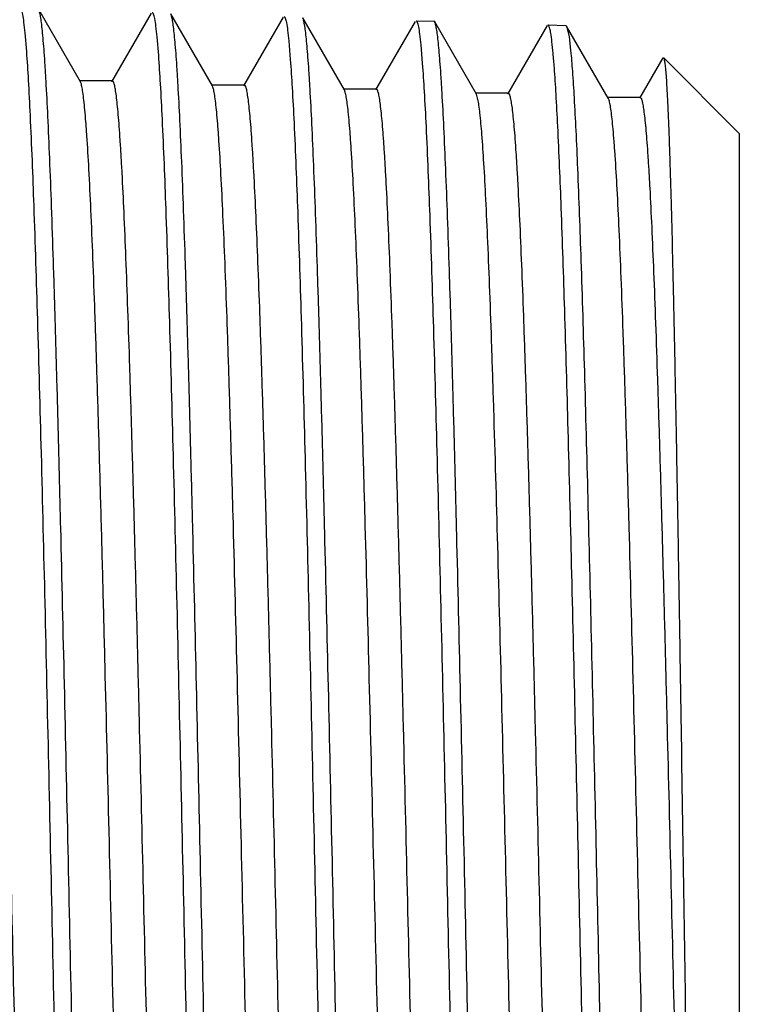
# Model space of a CAD drawing. Units: inches. Extents: x 0 to 11, y 0 to 8.5.
# Drawn here: x 5.2 to 5.4, y 4.3 to 4.5 of the extents above; entities that cross this region are included whole.
import ezdxf

# ---------------------------------------------------------------- set-up
doc = ezdxf.new("R2010")
doc.units = ezdxf.units.IN
doc.header["$LTSCALE"] = 0.605
doc.header["$MEASUREMENT"] = 0
doc.layers.get('0').update_dxf_attribs({"linetype": 'CONTINUOUS'})

msp = doc.modelspace()

# ---------------------------------------------------------------- linework, layer by layer
at = {"color": 7, "linetype": 'Continuous'}
for p, q in [((5.2266432382, 4.4654811035), (5.2181890527, 4.4801134073)), ((5.2410303916, 4.4793888708), (5.2329943681, 4.4654811344)), ((5.2534306919, 4.4646411425), (5.2449754599, 4.4792751085)), ((5.2678179249, 4.4785517973), (5.2597802022, 4.4646411688)), ((5.280217411000001, 4.4638027052), (5.271761394499999, 4.4784379722)), ((5.2946032691, 4.4777136272), (5.2865653144, 4.4638027361)), ((5.2947684212, 4.4778539798), (5.2983922958, 4.4777407337)), ((5.2985517109, 4.4776002657), (5.2983922958, 4.4777407337)), ((5.3070044129, 4.4629708284), (5.2985517112, 4.4776002657)), ((5.3213853826, 4.476875984599999), (5.3133506984, 4.4629708601)), ((5.3215513325, 4.4770170138), (5.325167603500001, 4.4769040053)), ((5.3218720521, 4.4764589932), (5.3215513325, 4.4770170138)), ((5.325167603500001, 4.4769040053), (5.3253278566, 4.4767627967)), ((5.3253278551, 4.4767619338), (5.325820888, 4.4746215199)), ((5.3337915773, 4.4621144021), (5.3253278576, 4.4767627966)), ((5.215364678999999, 4.4754152768), (5.215683579599999, 4.4716068669)), ((5.2421511701, 4.4745994688), (5.2424702689, 4.4708074414)), ((5.325820888, 4.4746215199), (5.3261475599, 4.4718022393)), ((5.268936368399999, 4.473783436600001), (5.269254674, 4.4700077809)), ((5.295724752, 4.472967192), (5.2960436505, 4.469207652)), ((5.3448844979, 4.4703318104), (5.3401361665, 4.4621144336)), ((5.3449952657, 4.4703722497), (5.3603760957, 4.4549914198)), ((5.2331675425, 4.4656309964), (5.2264700425, 4.4656309964)), ((5.2267378668, 4.465271405899999), (5.2266432369, 4.4654796175)), ((5.2599541881, 4.464791733), (5.2532566881, 4.464791733)), ((5.2535429675, 4.4643842092), (5.25343069, 4.4646409043)), ((5.2867401021, 4.4639539923), (5.2800426021, 4.4639539923)), ((5.2803983751, 4.46332641), (5.2802174134, 4.46380227)), ((5.3135262947, 4.463122815), (5.3068287947, 4.463122815)), ((5.3073277925, 4.461895791), (5.307004415, 4.4629695261)), ((5.340312611, 4.4622671215), (5.333615111, 4.4622671215)), ((5.333947809200001, 4.4617232449), (5.3337915769, 4.4621128346)), ((5.3603760957, 4.4549914198), (5.3603760957, 4.1129248029))]:
    msp.add_line(p, q, dxfattribs=at)
for points, knots in [([(5.214408371499999, 4.4803652313), (5.214456451, 4.4803637288), (5.2145293481, 4.4802927279), (5.2145941643, 4.4801771494), (5.214682747099999, 4.4799687822), (5.2147837204, 4.4796118757), (5.2149594994, 4.4787868277), (5.2151611363, 4.4773710468), (5.2152946592, 4.476134353), (5.215364678999999, 4.4754152768)], [0, 0, 0, 0, 0.0282695124, 0.05084529980000001, 0.08015028219999999, 0.1600205622, 0.2690176998, 0.5754089165, 1, 1, 1, 1]), ([(5.2301299582, 4.0967491479), (5.2299879202, 4.0986714864), (5.2297172061, 4.1029829296), (5.2291853417, 4.1133918522), (5.2285537546, 4.1295740877), (5.2278297158, 4.1524240513), (5.2271014551, 4.1793147742), (5.2263693119, 4.2094203639), (5.2256356609, 4.2418171104), (5.2249011588, 4.2755108661), (5.2241665834, 4.3094679032), (5.2234324815, 4.342646927300001), (5.2228093464, 4.3693453529), (5.2223036526, 4.3895551409), (5.2219328362, 4.4035741999), (5.2215622336, 4.416676197799999), (5.2211920747, 4.428760372799999), (5.2208225026, 4.4397340752), (5.2204536605, 4.4495135471), (5.2200861504, 4.458023266000001), (5.2197674273, 4.4642902458), (5.2195067817, 4.4686204042), (5.2193219124, 4.4713417978), (5.2191376581, 4.4737042218), (5.2189539849, 4.4757025556), (5.2187721079, 4.4773336058), (5.2185913715, 4.4785940046), (5.2184337276, 4.4794127538), (5.218296694599999, 4.4798770546), (5.2182270986, 4.4800464317), (5.2181890534, 4.4801126023)], [0, 0, 0, 0, 0.0150736723, 0.0337801215, 0.0815032689, 0.1417115524, 0.2125564248, 0.2918652057, 0.377206883, 0.4659639474, 0.5554130790999999, 0.6428131396, 0.7254875034999999, 0.7642515868, 0.8009031704999999, 0.8351548843000001, 0.8667501595, 0.8954456670000001, 0.9210177601999999, 0.9432797299, 0.9620533719, 0.9700879962000001, 0.9772025858, 0.9833835354000001, 0.9886176235999999, 0.9928954119, 0.9962144729000001, 0.9985766502, 0.999403114, 1, 1, 1, 1]), ([(5.2411943044, 4.4795281709), (5.2412423401, 4.4795266698), (5.2413152704, 4.4794560975), (5.2413801938, 4.4793408933), (5.2414688124, 4.4791334524), (5.2415698613, 4.4787780519), (5.241745733, 4.4779565739), (5.2419475022, 4.47654686), (5.242081106700001, 4.4753154586), (5.2421511701, 4.4745994688)], [0, 0, 0, 0, 0.028358108, 0.0509585884, 0.0802795896, 0.160163628, 0.2691570656, 0.5755007978, 1, 1, 1, 1]), ([(5.2569079108, 4.0975485938), (5.2567667668, 4.0994625386), (5.2564977621, 4.1037551201), (5.2559692132, 4.1141184057), (5.2553413321, 4.1302295585), (5.254620887200001, 4.1529790832), (5.2538953853, 4.1797516226), (5.2531651835, 4.2097250522), (5.25243277, 4.2419798741), (5.2516988505, 4.2755264674), (5.250964288500001, 4.3093358045), (5.2502297083, 4.34237131), (5.2496058237, 4.3689548419), (5.249099345199999, 4.3890782247), (5.2487278748, 4.4030378515), (5.248356554, 4.4160846965), (5.2479856214, 4.4281184439), (5.2476152311, 4.4390468455), (5.247245534, 4.4487865084), (5.2468771427, 4.4572622325), (5.2465576469, 4.4635046387), (5.246296370400001, 4.4678182412), (5.2461110443, 4.47052961), (5.2459263323, 4.4728836359), (5.2457422048, 4.4748752188), (5.2455598662, 4.4765011727), (5.2453786799, 4.4777581488), (5.2452206157, 4.4785750603), (5.245083292099999, 4.4790387336), (5.2450135459, 4.4792080589), (5.2449754602, 4.4792742981)], [0, 0, 0, 0, 0.0150720045, 0.0337762029, 0.0814932431, 0.1416936059, 0.2125292701, 0.2918281843, 0.3771600452, 0.4659080976, 0.5553497859000001, 0.6427447224, 0.7254169378, 0.7641812237000001, 0.8008339473999999, 0.8350877879999999, 0.8666861887, 0.8953858937000001, 0.9209632322, 0.9432315201, 0.9620125775, 0.9700512961, 0.9771702461, 0.9833558333, 0.9885948486, 0.992877838, 0.9962023890999999, 0.9985703959000001, 0.9993999303, 1, 1, 1, 1]), ([(5.2679817928, 4.4786910619), (5.2680296886, 4.4786895652), (5.268102446, 4.4786193446), (5.2681672455, 4.4785045837), (5.2682556494, 4.4782980425), (5.2683564653, 4.4779441511), (5.2685319123, 4.4771261967), (5.2687331975, 4.4757225066), (5.2688664761, 4.4744963647), (5.268936368399999, 4.473783436600001)], [0, 0, 0, 0, 0.0283939755, 0.0510043821, 0.0803317887, 0.1602212549, 0.2692131077, 0.5755376562, 1, 1, 1, 1]), ([(5.283710753299999, 4.0983487462), (5.2835686212, 4.100254328), (5.283297718, 4.1045281975), (5.2827654688, 4.1148463642), (5.2821334004, 4.130887483), (5.2814087879, 4.1535382103), (5.2806799342, 4.180194592599999), (5.279947186, 4.2100381194), (5.2792129258, 4.2421533288), (5.278477818, 4.2755549352), (5.277742647799999, 4.3092184134), (5.2770079687, 4.3421117183), (5.2763843719, 4.3685810534), (5.2758783243, 4.3886182038), (5.2755072513, 4.4025181978), (5.2751364014, 4.4155094531), (5.2747660028, 4.4274920881), (5.2743962005, 4.4383742515), (5.2740271348, 4.4480729095), (5.273659408, 4.4565131839), (5.273340514, 4.462729649), (5.2730797421, 4.4670254793), (5.2728947743, 4.469725815), (5.2727104202, 4.4720703719), (5.2725266507, 4.4740540716), (5.2723446613, 4.4756737394), (5.2721638224, 4.4769260424), (5.272006048, 4.4777400567), (5.2718689994, 4.4782022355), (5.2717993907, 4.4783710792), (5.271761394599999, 4.478437162)], [0, 0, 0, 0, 0.0150716244, 0.0337750869, 0.0814898233, 0.1416870796, 0.2125191469, 0.2918142794, 0.3771424604999999, 0.4658871935, 0.5553262013, 0.6427193506000001, 0.7253908883, 0.7641553052, 0.8008085009999999, 0.83506317, 0.8666627587000001, 0.8953640348999999, 0.9209433187, 0.9432139347, 0.9619977118999999, 0.9700379287, 0.9771584722, 0.9833457515999999, 0.9885865624, 0.992871445, 0.9961979931999999, 0.99856812, 0.9993987713, 1, 1, 1, 1]), ([(5.2947684212, 4.4778539798), (5.2948163161, 4.4778524831), (5.2948891923, 4.4777827131), (5.294954197, 4.4776682897), (5.295042742900001, 4.4774626641), (5.2951437651, 4.4771102432), (5.2953195232, 4.4762957959), (5.2955211989, 4.4748980517), (5.295654727900001, 4.4736770942), (5.295724752, 4.472967192)], [0, 0, 0, 0, 0.0285049893, 0.0511464878, 0.0804941147, 0.1604010518, 0.269388395, 0.5756533598, 1, 1, 1, 1]), ([(5.3104937131, 4.0991482973), (5.3103517103, 4.101045522300001), (5.31008105, 4.1053006513), (5.309549268500001, 4.1155735559), (5.3089177329, 4.1315442977), (5.308193708, 4.1540956619), (5.307465419200001, 4.1806351661), (5.3067332133, 4.21034797), (5.3059994703, 4.2423227155), (5.3052648539, 4.2755785279), (5.3045301486, 4.3090954588), (5.303795907400001, 4.341846063399999), (5.3031726631, 4.368200931600001), (5.3026668888, 4.3881517777), (5.3022960068, 4.4019922106), (5.301925341, 4.414928037), (5.301555119100001, 4.4268598134), (5.301185486600001, 4.4376960865), (5.300816583, 4.4473541834), (5.3004490097, 4.455759547900001), (5.3001302469, 4.4619505793), (5.2998695823, 4.4662290888), (5.2996846841, 4.4689187656), (5.2995003962, 4.4712542511), (5.299316692, 4.4732304879), (5.2991347574, 4.4748443112), (5.2989539744, 4.4760924052), (5.298796228600001, 4.4769039157), (5.298659245500001, 4.477364922), (5.2985896675, 4.4775334437), (5.2985517125, 4.4775994537)], [0, 0, 0, 0, 0.0150706623, 0.0337727577, 0.081483704, 0.1416760255, 0.2125023695, 0.2917914034, 0.3771135595, 0.4658528027, 0.5552873204, 0.6426774029, 0.7253476885, 0.7641122697, 0.8007662034, 0.8350222093999999, 0.8666237443000001, 0.8953276095999999, 0.9209101143999999, 0.9431845973999999, 0.9619728993000001, 0.9700156121, 0.9771388121, 0.9833289145, 0.9885727219, 0.992860766, 0.9961906501000001, 0.9985643187000001, 0.9993968359000001, 1, 1, 1, 1]), ([(5.3228345598, 4.4683055248), (5.322761627699999, 4.4692858543), (5.3226204731, 4.4710484135), (5.3223864376, 4.473390118399999), (5.322181480899999, 4.4749657813), (5.3220072671, 4.475921403), (5.3219189821, 4.476297533399999), (5.3218720521, 4.4764589932)], [0, 0, 0, 0, 0.3588643087, 0.6454396737, 0.8591134592, 0.9386187456, 1, 1, 1, 1]), ([(5.215683579599999, 4.4716068669), (5.2158253524, 4.4696786324), (5.2160957706, 4.4653566887), (5.2166272802, 4.454931398299999), (5.2172590184, 4.4387364979), (5.2179836615, 4.4158788486), (5.218712919100001, 4.3889880906), (5.2194463859, 4.3588867793), (5.220181652, 4.326495497200001), (5.2209179982, 4.292805738), (5.2216545832, 4.2588492538), (5.222390794, 4.225666179), (5.2230157251, 4.1989612784), (5.22352286, 4.178743894), (5.2238947394, 4.1647175655), (5.2242663824, 4.1516075258), (5.2246375624, 4.1395147546), (5.2250081184, 4.1285322052), (5.2253779136, 4.1187439113), (5.2257463401, 4.1102257114), (5.2260658095, 4.1039520251), (5.2263270431, 4.0996169177), (5.2265123216, 4.0968922338), (5.2266969736, 4.094526828899999), (5.2268810256, 4.0925258675), (5.2270632712, 4.0908925953), (5.2272443657, 4.0896304266), (5.2274023167, 4.0888104952), (5.2275396035, 4.0883454884), (5.227609326700001, 4.0881758386), (5.2276474373, 4.0881095537)], [0, 0, 0, 0, 0.0151142012, 0.0338500944, 0.0816023446, 0.1418067106, 0.2126239155, 0.2918910269, 0.3771862962, 0.4659001786, 0.5553155845000001, 0.6426954547, 0.7253647728, 0.764131808, 0.8007897083, 0.8350507342, 0.8666575158, 0.8953664707, 0.9209528879000001, 0.9432294514, 0.9620173685, 0.9700585745, 0.9771793087, 0.9833659320999999, 0.9886051791, 0.9928873583, 0.9962099504999999, 0.998574805, 0.9994022931000001, 1, 1, 1, 1]), ([(5.2424702689, 4.4708074414), (5.2426121227, 4.4688876131), (5.2428827009, 4.4645845132), (5.2434145351, 4.4542047202), (5.244046680899999, 4.4380805361), (5.2447718149, 4.4153227002), (5.2455015925, 4.38854931), (5.2462356069, 4.3585792197), (5.2469714434, 4.3263288749), (5.2477083742, 4.292785326000001), (5.248445551600001, 4.2589757144), (5.2491823554, 4.225935542699999), (5.249807781, 4.1993451892), (5.2503153085, 4.1792140943), (5.2506874747, 4.165247251499999), (5.2510593994, 4.1521925204), (5.2514308555, 4.1401504408), (5.2518016804, 4.1292135666), (5.2521717375, 4.1194655702), (5.2525404182, 4.1109819683), (5.2528600951, 4.1047334274), (5.253121488000001, 4.100415388), (5.2533068828, 4.0977011561), (5.2534916499, 4.0953446046), (5.253675813, 4.093350877), (5.253858176, 4.09172321), (5.2540393803, 4.0904650004), (5.2541974475, 4.089647362), (5.254334782, 4.089183356), (5.2544045318, 4.0890139432), (5.2544426268, 4.0889476867)], [0, 0, 0, 0, 0.0151131496, 0.0338474587, 0.0815951604, 0.1417934994, 0.2126036791, 0.2918633009, 0.3771511864, 0.4658583721, 0.5552683333, 0.6426445436, 0.7253124531999999, 0.7640797448000001, 0.8007385958, 0.8350012965000001, 0.8666104819, 0.895322615, 0.9209129655, 0.9431942289, 0.9619876251999999, 0.9700318438, 0.9771557778, 0.9833457956, 0.9885886401, 0.9928746086, 0.9962011916, 0.9985702752, 0.999399988, 1, 1, 1, 1]), ([(5.3261475599, 4.4718022393), (5.3262830305, 4.4704029661), (5.3265363409, 4.4671976558), (5.3268746419, 4.461792208), (5.3272152363, 4.455211154100001), (5.3277025531, 4.4442194623), (5.328291294900001, 4.427928354100001), (5.328968517, 4.4056362372), (5.3296490112, 4.3801307779), (5.33033208, 4.3520860913), (5.3310164349, 4.322243345), (5.331701586499999, 4.2913914663), (5.3323870551, 4.260346473899999), (5.333072321, 4.2299299635), (5.3337567479, 4.2009470287), (5.334439745, 4.174164879), (5.3351193498, 4.150292604), (5.3357949503, 4.1299630073), (5.3363843723, 4.1154915135), (5.3368776951, 4.1060825457), (5.337128469300001, 4.1021370303), (5.3372590144, 4.1003623984)], [0, 0, 0, 0, 0.0113485348, 0.025952568, 0.0437207122, 0.0645446583, 0.1147704126, 0.175315742, 0.2445818605, 0.3207377093, 0.4017752728, 0.4855525717, 0.5698528259000001, 0.6524489872, 0.7311540378, 0.8038844973, 0.8687197284, 0.9239418876000001, 0.9680867324, 0.9856354653, 1, 1, 1, 1]), ([(5.3449952657, 4.4703722497), (5.3450257432, 4.4703417723), (5.345073055, 4.4702301823), (5.345132675299999, 4.4700181102), (5.3451931402, 4.4697051598), (5.3452550501, 4.4692961102), (5.3453173638, 4.468788371700001), (5.3454075611, 4.4679168381), (5.345516479, 4.4665832574), (5.3456412051, 4.464691971600001), (5.34576649, 4.462415839), (5.3458923761, 4.4597597033), (5.3460186285, 4.4567295594), (5.346145198, 4.4533317964), (5.3463221022, 4.4480860787), (5.3465396826, 4.4406677735), (5.3467922469, 4.4307780938), (5.3470457395, 4.4196344176), (5.3472999587, 4.4073317514), (5.3475549216, 4.3939747521), (5.3478103867, 4.3796788901), (5.3480663846, 4.3645673181), (5.3483228669, 4.3487713235), (5.3486690583, 4.3267447557), (5.3490968676, 4.2985745948), (5.3496063898, 4.2647079879), (5.350116685, 4.2316274858), (5.3506272454, 4.2005171558), (5.3510664921, 4.1763402038), (5.3514264925, 4.1588198135), (5.351686352200001, 4.1473349002), (5.3519458498, 4.1371123415), (5.3522047447, 4.1282477319), (5.352461840299999, 4.1208233906), (5.352717563, 4.1149106024), (5.3529410761, 4.1109546502), (5.3531339291, 4.1085883715), (5.3532316327, 4.1076746002), (5.3532850585, 4.107286488500001)], [0, 0, 0, 0, 0.0003559735, 0.0009646682000000001, 0.0018374363, 0.0029772265, 0.004384872, 0.0060604385, 0.010213986, 0.0154340436, 0.0217142985, 0.0290405007, 0.0373954108, 0.0467616597, 0.0571218038, 0.0807440146, 0.1080550504, 0.1388265519, 0.1728026367, 0.2096836219, 0.2491612146, 0.2908900737, 0.3345070219, 0.3796365114, 0.472828549, 0.5671893964, 0.6593703089999999, 0.7460707778, 0.8241621720000001, 0.8590789321, 0.8908010195, 0.9190395435, 0.9435333859999999, 0.9640444131999999, 0.9803925284, 0.9924127318000001, 0.9967643829, 1, 1, 1, 1]), ([(5.269254674, 4.4700077809), (5.2693961579, 4.4680964736), (5.2696660343, 4.4638125157), (5.2701965032, 4.4534790434), (5.2708270861, 4.437426995), (5.2715505675, 4.4147710523), (5.2722788919, 4.388117487300001), (5.2730117256, 4.3582812736), (5.2737467349, 4.3261745271), (5.2744832728, 4.2927796497), (5.2752205675, 4.2591189643), (5.2759580801, 4.226223142699999), (5.2765846595, 4.1997480851), (5.2770935167, 4.1797034496), (5.2774668679, 4.1657958531), (5.2778401981, 4.1527959301), (5.2782132673, 4.1408037683), (5.2785858888, 4.1299115175), (5.278957903399999, 4.1202024821), (5.2793286526, 4.1117518545), (5.2796501741, 4.1055269333), (5.2799130831, 4.1012246045), (5.280099567, 4.0985196977), (5.2802854206, 4.0961708026), (5.2804706576, 4.0941830424), (5.2806540921, 4.092559649), (5.2808363361, 4.0913039989), (5.2809953379, 4.0904874679), (5.2811333638, 4.0900234922), (5.2812034641, 4.0898538346), (5.2812416897, 4.089787353999999)], [0, 0, 0, 0, 0.01511096, 0.033842121, 0.08158095139999999, 0.1417675801, 0.2125640894, 0.2918090869, 0.3770824758, 0.4657764021, 0.5551754816, 0.6425442565, 0.7252091098000001, 0.7639767538, 0.8006373295999999, 0.834903197, 0.8665170040000001, 0.8952353154000001, 0.9208333656000001, 0.9431238840999999, 0.9619281304999999, 0.9699783349, 0.97710864, 0.9833054298, 0.9885554659, 0.9928490222, 0.9961836078, 0.9985611811, 0.9993953611, 1, 1, 1, 1]), ([(5.2960436505, 4.469207652), (5.2961853973, 4.4673045056), (5.2964557731, 4.463038821700001), (5.2969871994, 4.452749426700001), (5.2976188435, 4.4367658452), (5.298343371700001, 4.414206565), (5.2990725075, 4.3876667785), (5.2998058452, 4.3579580055), (5.3005409761, 4.3259884956), (5.3012771814, 4.2927364874), (5.3020136205, 4.2592199672), (5.3027496809, 4.2264652327), (5.3033744697, 4.2001038681), (5.303881481399999, 4.1801454493), (5.3042532774, 4.166297798), (5.3046248354, 4.1533540032), (5.304995931100001, 4.1414137258), (5.305366401000001, 4.1305687217), (5.3057361121, 4.1209019396), (5.3061044574, 4.112488250899999), (5.3064238417, 4.1062906555), (5.3066849931, 4.1020073199), (5.3068702286, 4.0993144525), (5.3070548425, 4.0969760902), (5.3072388544, 4.0949973341), (5.307421086600001, 4.0933814008), (5.3076021579, 4.0921316533), (5.3077601479, 4.0913190587), (5.3078973342, 4.0908574262), (5.3079670135, 4.090688671100001), (5.3080050221, 4.090622567300001)], [0, 0, 0, 0, 0.0151119211, 0.0338440768, 0.0815850493, 0.1417740276, 0.2125730256, 0.2918205337, 0.3770963108, 0.4657923455, 0.5551930925, 0.6425629492, 0.7252281492, 0.7639956426000001, 0.8006558351, 0.8349210770000001, 0.8665340081, 0.8952511784, 0.920847821, 0.9431366558, 0.9619389340000001, 0.9699880515000001, 0.9771171991, 0.983312758, 0.9885614865000001, 0.9928536624, 0.9961867920999999, 0.9985628231, 0.9993961943, 1, 1, 1, 1]), ([(5.3340778401, 4.0954043648), (5.3339379629, 4.096698240899999), (5.3336802243, 4.0997064139), (5.3333384495, 4.1048359356), (5.332994144, 4.1111799552), (5.3326477431, 4.1186952843), (5.3323000088, 4.1273315015), (5.3318123937, 4.1409103105), (5.3312174101, 4.1601868029), (5.3305281531, 4.1857008974), (5.329836757, 4.2138760963), (5.3291439389, 4.2439500099), (5.3284505493, 4.2751093692), (5.3277570796, 4.3065117054), (5.3270640634, 4.3373082419), (5.3263721988, 4.366666764800001), (5.3256820499, 4.3937941974), (5.3249956552, 4.4179583735), (5.3243134232, 4.4385073488), (5.3237187089, 4.453108241), (5.323220078299999, 4.4625732231), (5.3229666911, 4.4665294605), (5.3228345598, 4.4683055248)], [0, 0, 0, 0, 0.010464432, 0.02427232, 0.0413366348, 0.0615493152, 0.08476552220000001, 0.1108347601, 0.1708041041, 0.2398371479, 0.3160634162, 0.3974235985, 0.4817199384, 0.5666719672, 0.6499854245000001, 0.7294117592, 0.8028037539, 0.86818246, 0.9237890376000001, 0.9681249642, 0.9856795359, 1, 1, 1, 1]), ([(5.2188588514, 4.1060691636), (5.2187019146, 4.1074974645), (5.2184151575, 4.1108438707), (5.2180368386, 4.1165776457), (5.2176551247, 4.1237136451), (5.2172708818, 4.1321914687), (5.216885345400001, 4.1419404716), (5.2163450797, 4.1572353262), (5.2156870091, 4.178836988600001), (5.2149236552, 4.2072136525), (5.2141581813, 4.2381572667), (5.2133914218, 4.2706347008), (5.2126244315, 4.3035617641), (5.2119780972, 4.3307851642), (5.2114543339, 4.3519634023), (5.2110664216, 4.3670843694), (5.2106787776, 4.3815118323), (5.2102914337, 4.3951253077), (5.2099043777, 4.407811429700001), (5.2095179781, 4.419463807900001), (5.2091322488, 4.4299857121), (5.20874747, 4.4392892444), (5.2084152498, 4.4462438725), (5.2081445724, 4.4511406049), (5.2079511008, 4.4542948769), (5.2077580478, 4.4570942072), (5.2075655051, 4.4595327512), (5.2073739698, 4.4616049851), (5.207183322200001, 4.4633062987), (5.207016473199999, 4.4644897586), (5.2068774117, 4.4652473943), (5.2067821229, 4.4656760853), (5.2066871705, 4.4660108283), (5.2066041022, 4.466229912), (5.2065325256, 4.4663556005), (5.2064762294, 4.4664296057), (5.2064175841, 4.466467331700001), (5.2063814031, 4.4664674163)], [0, 0, 0, 0, 0.0119480522, 0.0279221316, 0.0477808202, 0.07136842780000001, 0.0984887943, 0.1289084801, 0.198626931, 0.2781928974, 0.3649506521, 0.4560071479, 0.5483237640999999, 0.6388192959000001, 0.6824383005, 0.7244783968999999, 0.7645941623, 0.8024484694, 0.8377226101999999, 0.8701305054, 0.8993931790999999, 0.9252726237000001, 0.9475568561, 0.9572873664, 0.9660517854999999, 0.9738342901, 0.9806192670999999, 0.9863914691, 0.9911377823, 0.9948539064, 0.9963260804, 0.9975420362999999, 0.9985040659000001, 0.9992176115000001, 0.9994855693000001, 0.9996991479, 1, 1, 1, 1]), ([(5.2398631445, 4.1027396273), (5.2398246969, 4.1027396875), (5.239762510299999, 4.1027818138), (5.2397037188, 4.102862564700001), (5.2396281082, 4.1030009916), (5.2395406739, 4.1032420492), (5.2394405871, 4.1036106652), (5.2393401856, 4.1040832652), (5.2391935855, 4.104919669), (5.2390179017, 4.1062259634), (5.2388170281, 4.1081024244), (5.2386150994, 4.110385815), (5.2384121444, 4.1130710506), (5.2382087239, 4.1161527181), (5.2380049573, 4.119623867200001), (5.237720023500001, 4.1250050597), (5.237370012, 4.1326364436), (5.2369649104, 4.1428285481), (5.2365588079, 4.1543285383), (5.2361518576, 4.1670300377), (5.2357445699, 4.1808148925), (5.2353368139, 4.1955560662), (5.234928893, 4.211116502599999), (5.2345207981, 4.2273523988), (5.2339713743, 4.2499120617), (5.2332943016, 4.2786379887), (5.2324890216, 4.3129949181), (5.2318083567, 4.3411771249), (5.2312557207, 4.362872765400001), (5.2308481172, 4.378151756999999), (5.2304408896, 4.3925614242), (5.2300341398, 4.4059686572), (5.229627886, 4.4182500751), (5.2292226798, 4.4292915912), (5.228818738, 4.4389921965), (5.2284166122, 4.4472619268), (5.2280665155, 4.4532224073), (5.2277776579, 4.457218442799999), (5.2275755933, 4.4596209122), (5.227375131600001, 4.4616189675), (5.2271760403, 4.4632073469), (5.2270015748, 4.4642725211), (5.2268530682, 4.4649140839), (5.2267777805, 4.465164774), (5.2267378668, 4.465271405899999)], [0, 0, 0, 0, 0.0003177644, 0.0005472351, 0.0008369808, 0.0016126364, 0.0026622429, 0.0039918707, 0.0056043528, 0.0096794866, 0.0148820443, 0.0212010599, 0.0286241226, 0.0371381173, 0.04672575559999999, 0.0573619222, 0.0816750893, 0.1098637517, 0.1416645556, 0.1767800193, 0.2148937342, 0.2556442237, 0.2986604582, 0.3435428765, 0.3898741677000001, 0.4851684256, 0.5810248634, 0.673907743, 0.7181585701000001, 0.7603946536, 0.8002315182999999, 0.8373000879000001, 0.8712545806, 0.9017911931, 0.9286179829000001, 0.9514977851, 0.9702196589000001, 0.9779637384000001, 0.9846100087999999, 0.9901455393, 0.9945585239, 0.9978404786, 0.9990589847, 1, 1, 1, 1]), ([(5.2456462602, 4.106892386499999), (5.245489344, 4.1083129596), (5.2452025589, 4.1116407722), (5.2448239029, 4.117344485299999), (5.2444424659, 4.1244437825), (5.2440579932, 4.1328797357), (5.2436724175, 4.1425813247), (5.2431321756, 4.157803324200001), (5.2424739164, 4.1793034683), (5.2417104873, 4.2075478916), (5.2409449409, 4.238349291600001), (5.2401781109, 4.270678734700001), (5.2394110107, 4.3034565666), (5.2387646638, 4.3305567707), (5.238240797, 4.351639916), (5.2378529218, 4.3666928049), (5.237465185400001, 4.3810556183), (5.2370778062, 4.394608091399999), (5.2366908089, 4.4072371974), (5.2363042286, 4.418837716000001), (5.2359186067, 4.4293123364), (5.2355337898, 4.4385742517), (5.2352014028, 4.445497678500001), (5.234930825899999, 4.450372910500001), (5.2347373895, 4.4535135571), (5.2345442869, 4.4562999288), (5.2343516924, 4.458726722), (5.2341600438, 4.4607895526), (5.233969515, 4.462484015299999), (5.233802619900001, 4.4636629974), (5.2336637601, 4.4644175444), (5.2335679187, 4.464843773999999), (5.2334743831, 4.4651768387), (5.233378757200001, 4.4654171669), (5.2332909775, 4.4655728655), (5.2332036615, 4.4656294741), (5.2331675439, 4.4656295564)], [0, 0, 0, 0, 0.0119390826, 0.0278964232, 0.0477512218, 0.0713277615, 0.09843988390000001, 0.1288580362, 0.1985661388, 0.2781268524, 0.3648867633, 0.4559481697, 0.5482701804, 0.6387747827, 0.6823968944, 0.7244447775, 0.764562376, 0.8024218279, 0.8377029545, 0.8701103537, 0.8993816241, 0.9252628075, 0.9475471692, 0.9572830818000001, 0.9660510466, 0.9738324106, 0.9806148422, 0.9863868883, 0.9911377781, 0.9948582026, 0.9963305884, 0.9975457195999999, 0.9985064245999999, 0.9992187192, 0.9996982865999999, 1, 1, 1, 1]), ([(5.266648453999999, 4.1036024477), (5.266610042, 4.1036026082), (5.2665480191, 4.1036446601), (5.2664892578, 4.1037251807), (5.2664137887, 4.1038629807), (5.2663264668, 4.104102709599999), (5.2662265146, 4.104468993999999), (5.2661262424, 4.104938139), (5.2659798324, 4.1057676164), (5.2658042312, 4.1070632612), (5.2656036882, 4.1089253043), (5.2654021037, 4.1111921611), (5.265199476, 4.1138579774), (5.2649963298, 4.1169164798), (5.264792765899999, 4.1203611489), (5.2645082295, 4.125702623), (5.2641588797, 4.1332780737), (5.2637541944, 4.1433963193), (5.2633487697, 4.1548134224), (5.2629424659, 4.167424535199999), (5.2625357036, 4.181112823), (5.2621286709, 4.195751706999999), (5.2617213144, 4.2112063658), (5.2613138724, 4.2273335921), (5.2607652758, 4.2497473285), (5.2600891564, 4.278294759800001), (5.2592851587, 4.3124490065), (5.2584820799, 4.345560766499999), (5.2577977386, 4.3719442298), (5.2572402755, 4.3916205132), (5.2568341029, 4.4049805785), (5.2564285483, 4.4172269965), (5.2560237169, 4.4282471942), (5.2556205394, 4.4379392779), (5.2552187644, 4.4462149764), (5.254869140899999, 4.452189078), (5.2545810174, 4.4562034525), (5.2543793299, 4.4586246849), (5.2541784677, 4.4606437585), (5.2539806219, 4.4622582133), (5.2537842701, 4.463462835), (5.2536331577, 4.4641275389), (5.2535429675, 4.4643842092)], [0, 0, 0, 0, 0.0003190128, 0.0005490589, 0.0008392412, 0.0016151085, 0.0026636515, 0.0039904631, 0.0055979093, 0.0096580074, 0.0148456993, 0.0211508933, 0.0285575075, 0.0370487057, 0.046607285, 0.0572150658, 0.0814721328, 0.1095872494, 0.1413135706, 0.1763502291, 0.2143762457, 0.2550443416, 0.2979725056, 0.3427711119, 0.3890230278, 0.4841734225, 0.5799228522, 0.6727512551, 0.7592460998, 0.7991099020999999, 0.8362274808, 0.8702520739, 0.9008714906999999, 0.9278112927, 0.9508135101, 0.9696813320000001, 0.97750894, 0.9842382157999999, 0.9898580567, 0.994360638, 0.9977405940999999, 1, 1, 1, 1]), ([(5.272464095899999, 4.1074471129), (5.272305562, 4.1088247293), (5.2720180109, 4.1120681255), (5.2716386624, 4.1176467108), (5.271256411, 4.1246259834), (5.2708713401, 4.132946959), (5.2704847095, 4.1425404665), (5.2699429066, 4.1576313597), (5.2692828449, 4.1789869937), (5.2685177757, 4.2070803966), (5.2677504658, 4.237760236000001), (5.266981829700001, 4.2699958185), (5.2662129307, 4.3027051639), (5.2655651393, 4.3297627084), (5.2650400634, 4.3508215635), (5.264651202900001, 4.3658628038), (5.2642626007, 4.3802171034), (5.263874184200001, 4.3937642881), (5.263486266, 4.4063902259), (5.2630988006, 4.417989330899999), (5.2627120539, 4.4284643639), (5.262326476, 4.4377270837), (5.261993203299999, 4.4446517512), (5.2617218886, 4.4495276129), (5.2615279553, 4.4526695408), (5.2613344601, 4.4554575816), (5.2611413968, 4.4578854817), (5.2609492427, 4.459948449100001), (5.2607580937, 4.4616428151), (5.260590876, 4.4628221537), (5.2604514917, 4.463577459), (5.2603559765, 4.464004753), (5.2602608207, 4.4643380938), (5.260177503, 4.464555993399999), (5.2601057034, 4.4646806331), (5.2600491396, 4.4647539913), (5.2599902981, 4.4647908744), (5.2599541854, 4.4647907181)], [0, 0, 0, 0, 0.0116290022, 0.0272993549, 0.0468902876, 0.0702434515, 0.09715384349999999, 0.1274067732, 0.1968776805, 0.2763277982, 0.3630865397, 0.4542405792, 0.5467337517, 0.6374644463, 0.6812114169, 0.7233891789, 0.7636431248000001, 0.8016313195999999, 0.8370431390999999, 0.8695747031000001, 0.8989560784999999, 0.9249468577, 0.9473192670999999, 0.9570931512, 0.9658991231, 0.9737175779, 0.9805297124, 0.9863235152, 0.9910916418000001, 0.9948282568000001, 0.9963089873000001, 0.9975317601000001, 0.9984984517000001, 0.9992143884, 0.9994830021, 0.9996971537999999, 1, 1, 1, 1]), ([(5.2934357242, 4.104396734), (5.2933976893, 4.1043966125), (5.2933359125, 4.1044375325), (5.293277398, 4.1045168454), (5.293202337, 4.1046525211), (5.2931154904, 4.1048888822), (5.2930160877, 4.1052500664), (5.292916362200001, 4.1057126721), (5.2927707861, 4.1065301525), (5.2925961628, 4.1078063143), (5.2923965639, 4.1096400084), (5.2921960412, 4.1118726268), (5.29199455, 4.1144990643), (5.2917925155, 4.117512881600001), (5.2915900567, 4.1209068031), (5.2913069127, 4.1261696846), (5.2909594274, 4.1336351279), (5.2905569655, 4.1436078528), (5.2901535096, 4.1548638526), (5.2897494333, 4.1672998743), (5.2893447264, 4.1808029082), (5.2889397804, 4.1952489295), (5.28853457, 4.2105063131), (5.2881291613, 4.226435614200001), (5.2875832386, 4.2485931631), (5.2869102436, 4.2768441669), (5.2861102085, 4.310685718399999), (5.285311045899999, 4.343559456), (5.2846303176, 4.3698017663), (5.2840762353, 4.3894178137), (5.28367195, 4.4027776358), (5.2832684213, 4.4150550069), (5.2828655381, 4.4261387422), (5.282463970899999, 4.4359277051), (5.2820641481, 4.4443326614), (5.2817161838, 4.4504352339), (5.2814301686, 4.454568428), (5.2812292778, 4.4570913947), (5.2810292139, 4.459219755), (5.2808311655, 4.4609493674), (5.2806348641, 4.4622763819), (5.2804841775, 4.4630241629), (5.2803983751, 4.46332641)], [0, 0, 0, 0, 0.0003175155, 0.0005458132, 0.000833702, 0.0016033613, 0.0026433776, 0.0039590493, 0.0055524116, 0.0095741301, 0.014708221, 0.0209497766, 0.0282859714, 0.0366976572, 0.0461651211, 0.0566684341, 0.0806952673, 0.1085530132, 0.1399877037, 0.1747198766, 0.2124229507, 0.2527608786, 0.2953618518, 0.3398357002, 0.3857809254, 0.4803880768, 0.5757405517999999, 0.6683674322, 0.7548974398999999, 0.7948835001000001, 0.8321864413, 0.8664755243000001, 0.8974295633, 0.9247737945000001, 0.9482615483, 0.9676725925, 0.97579888, 0.9828474148, 0.9888001090999999, 0.9936445192, 0.9973771576, 1, 1, 1, 1]), ([(5.2994226738, 4.1068864774), (5.2993476019, 4.107410878), (5.299203669100001, 4.1085878747), (5.2989197325, 4.111444302), (5.2985815874, 4.1159418661), (5.2981945694, 4.1224204172), (5.2978055766, 4.1302965655), (5.2974143005, 4.1395022239), (5.296863222, 4.1541943698), (5.2961938937, 4.1751966661), (5.2954192042, 4.2030345283), (5.2946419974, 4.2336682816), (5.2938631976, 4.2660412863), (5.2930840284, 4.2990371488), (5.2924278955, 4.3264092692), (5.2918960391, 4.3477634925), (5.2915017793, 4.3630464513), (5.2911078114, 4.3776477344), (5.2907141064, 4.391441529700001), (5.2903207306, 4.4043090192), (5.2899280209, 4.4161387683), (5.289535937, 4.4268293959), (5.2891449186, 4.436288388299999), (5.2888072656, 4.4433626234), (5.2885321728, 4.4483455197), (5.2883355376, 4.4515566429), (5.2881393268, 4.4544070547), (5.2879436523, 4.456890285), (5.2877489436, 4.4590005614), (5.2875551371, 4.4607333082), (5.2873855725, 4.4619389087), (5.2872442447, 4.4627109618), (5.287147401, 4.4631478924), (5.287050895299999, 4.4634890638), (5.2869664881, 4.4637123402), (5.2868937155, 4.4638403914), (5.2868365543, 4.463915694), (5.2867768493, 4.4639540204), (5.2867401014, 4.463953962200001)], [0, 0, 0, 0, 0.0044457642, 0.0099493689, 0.0240890612, 0.0422926211, 0.0644154163, 0.0902670789, 0.1196181834, 0.1878017448, 0.2666118235, 0.3533304623, 0.4449701586, 0.538372496, 0.6303169181, 0.6747495678000001, 0.7176378594, 0.7586178514, 0.7973316249, 0.8334458074, 0.8666552888, 0.8966642881, 0.9232241984, 0.9461049281999999, 0.9560998292, 0.9651053487000001, 0.9731037370000001, 0.9800774608, 0.9860094573999999, 0.9908879398, 0.9947091262000001, 0.9962232751000001, 0.9974739795, 0.9984634272, 0.9991970406999999, 0.9994723466, 0.9996916026, 1, 1, 1, 1]), ([(5.326105120899999, 4.1084923826), (5.325943253999999, 4.1097801611), (5.3256534129, 4.1128494855), (5.3252733259, 4.1181721074), (5.3248895838, 4.124906366999999), (5.3245026837, 4.1329941598), (5.3241143658, 4.1423671498), (5.3235687259, 4.1571936819), (5.322905088500001, 4.1782563973), (5.322136088500001, 4.2060458171), (5.3213647963, 4.2364837853), (5.3205920768, 4.2685374683), (5.3198190627, 4.3011193901), (5.3191678788, 4.3281018051), (5.318640118399999, 4.3491216614), (5.3182490772, 4.364147025799999), (5.3178583005, 4.3784925962), (5.317467836600001, 4.3920365711), (5.317077655199999, 4.4046643537), (5.3166881353, 4.4162683331), (5.3162993063, 4.4267505877), (5.3159114127, 4.4360221978), (5.3155765364, 4.4429545497), (5.3153036964, 4.4478365907), (5.3151086604, 4.4509818927), (5.314914043, 4.453773487599999), (5.3147199499, 4.456205535500001), (5.3145268429, 4.4582724502), (5.3143347397, 4.4599695334), (5.314166372, 4.4611499909), (5.3140264422, 4.461905753), (5.313929836, 4.4623332127), (5.3138355373, 4.462667543399999), (5.313739161, 4.4629090184), (5.313650633, 4.4630655919), (5.3135627027, 4.4631225658), (5.3135262961, 4.4631226772)], [0, 0, 0, 0, 0.0109673455, 0.0260426555, 0.0450910433, 0.067961902, 0.0944623598, 0.1243601913, 0.1933305597, 0.2725294729, 0.3592703291, 0.4506136191, 0.5434615973, 0.6346648682, 0.6786812305, 0.7211352233, 0.7616720807999999, 0.7999461487, 0.8356292243000001, 0.8684275999, 0.8980547955, 0.9242648692000001, 0.9468408745, 0.9567006907, 0.9655822598, 0.9734695101, 0.9803465872, 0.9861980144, 0.9910100502, 0.9947777561, 0.9962705166, 0.9975036715000001, 0.9984796233, 0.9992040226000001, 0.9996923634, 1, 1, 1, 1]), ([(5.352819379700001, 4.1098940472), (5.3526610187, 4.1112574064), (5.3523731059, 4.1144663582), (5.3519942717, 4.1199825834), (5.351612063, 4.1268785975), (5.3512271379, 4.1350959326), (5.3508408207, 4.1445659145), (5.3502990072, 4.1594573918), (5.3496393853, 4.1805237677), (5.3488744373, 4.2082312007), (5.348107301600001, 4.2384828745), (5.3473388439, 4.2702640966), (5.3465701186, 4.302509021000001), (5.3459223829, 4.3291808938), (5.3453974601, 4.3499383126), (5.3450086515, 4.3647636998), (5.344620078399999, 4.3789118707), (5.3442318482, 4.3922639292), (5.3438438791, 4.4047082714), (5.343456543399999, 4.4161401161), (5.3430699607, 4.426463931), (5.3426842294, 4.4355933402), (5.3423512252, 4.442418218399999), (5.3420799582, 4.4472239954), (5.3418860201, 4.4503196985), (5.3416924962, 4.4530668912), (5.3414994905, 4.4554601782), (5.341307457, 4.4574943174), (5.3411165007, 4.4591645482), (5.3409490796, 4.4603262508), (5.3408099214, 4.461069773399999), (5.3407138703, 4.4614902202), (5.3406200457, 4.4618190592), (5.3405242648, 4.4620565657), (5.3404359117, 4.4622107262), (5.3403487514, 4.4622664748), (5.3403126135, 4.4622666398)], [0, 0, 0, 0, 0.0116721426, 0.027392281, 0.0470211136, 0.0704050106, 0.0973499171, 0.1276216609, 0.1971276699, 0.2765880549, 0.3633389869, 0.4544745246, 0.5469388278, 0.6376320796, 0.6813625581999999, 0.7235191234999999, 0.7637524921, 0.8017258356, 0.8371147501, 0.8696321683, 0.8989994226000001, 0.9249711218000001, 0.9473388405, 0.957107398, 0.9659049469, 0.973716527, 0.9805274667, 0.9863234734999999, 0.9910910931999999, 0.9948230958, 0.9963014759000001, 0.9975227626000001, 0.9984895219, 0.9992075904000001, 0.9996926751, 1, 1, 1, 1]), ([(5.3202218173, 4.1052421338), (5.3201843643, 4.105241965199999), (5.3201234016, 4.105281233199999), (5.3200652543, 4.1053583622), (5.3199910242, 4.1054899703), (5.3199050541, 4.1057198116), (5.3198067745, 4.1060713511), (5.319708142300001, 4.1065219155), (5.3195641844, 4.1073182867), (5.3193915038, 4.108561433999999), (5.3191941111, 4.1103471777), (5.3189956964, 4.1125210224), (5.3187963866, 4.1150786763), (5.3185966056, 4.1180145434), (5.3183963874, 4.1213214894), (5.3181163619, 4.1264498003), (5.3177725039, 4.1337266499), (5.3173745839, 4.1434506145), (5.3169754912, 4.1544316262), (5.3165758016, 4.1665707907), (5.316175599, 4.1797599469), (5.3157750014, 4.1938812099), (5.3153742669, 4.2088080789), (5.3149732857, 4.2244075891), (5.3144329523, 4.2461440955), (5.3137667642, 4.273915976700001), (5.3129751554, 4.307266476100001), (5.3121844356, 4.3397921471), (5.3113954449, 4.3703351142), (5.3107185327, 4.3940459868), (5.3101649311, 4.4112153767), (5.3097662728, 4.4224665472), (5.3093685579, 4.4324843986), (5.3089722662, 4.4411791273), (5.3085794222, 4.4484741194), (5.3081887502, 4.4543044719), (5.3078480692, 4.458222371000001), (5.307556009, 4.4605836576), (5.3074078148, 4.4615033919), (5.3073277925, 4.461895791)], [0, 0, 0, 0, 0.0003146648, 0.0005390968, 0.0008214869, 0.0015759412, 0.002595831, 0.0038863942, 0.0054494609, 0.009394096800000001, 0.0144274995, 0.0205431328, 0.0277325959, 0.0359804093, 0.0452655411, 0.055566588, 0.0791299018, 0.1064694776, 0.1373305447, 0.1714475325, 0.2085118022, 0.2481901546, 0.2901350026, 0.3339650503, 0.3792927189, 0.4728106726, 0.5673576213, 0.6595658926, 0.7461557959999999, 0.8240498690000001, 0.8588534167, 0.8904792052, 0.9186357338, 0.9430842412999999, 0.9636036031999999, 0.9800114044, 0.9921782599, 0.9966354045999999, 1, 1, 1, 1]), ([(5.3470081023, 4.1060611887), (5.3469700837, 4.106061108600001), (5.3469083296, 4.1061014207), (5.3468495263, 4.1061800733), (5.3467743445, 4.1063143757), (5.3466872694, 4.1065487339), (5.3465876907, 4.1069072863), (5.3464878197, 4.1073670814), (5.3463420165, 4.1081803346), (5.3461671666, 4.1094500233), (5.3459672724, 4.1112736563), (5.3457663347, 4.1134929084), (5.345564406999999, 4.1161033429), (5.345362073, 4.1190994997), (5.3451593109, 4.122474282), (5.3448757732, 4.1277061349), (5.3445274949, 4.1351270792), (5.3441244947, 4.1450396156), (5.3437203454, 4.1562269743), (5.3433154831, 4.1685860777), (5.342910202900001, 4.1820035368), (5.3425044638, 4.196356715199999), (5.3420985909, 4.2115134854), (5.3416924934, 4.2273353205), (5.341145636, 4.2493370259), (5.340471597, 4.2773795286), (5.339670197099999, 4.3109576622), (5.3388696573, 4.3435541787), (5.3381876813, 4.3695594749), (5.3376324224, 4.3889840487), (5.3372275412, 4.4021999189), (5.3368231658, 4.4143353304), (5.3364197716, 4.4252787363), (5.3360175125, 4.4349309718), (5.3356169704, 4.4432033183), (5.3352686123, 4.449198358899999), (5.334981735, 4.4532480368), (5.3347805147, 4.455710295199999), (5.3345801634, 4.457780623000001), (5.334382257200001, 4.4594547222), (5.334185999100001, 4.4607275811), (5.334034917, 4.461439562), (5.333947809200001, 4.4617232449)], [0, 0, 0, 0, 0.0003202839, 0.0005493601000000001, 0.0008377762, 0.0016084836, 0.0026506999, 0.0039707942, 0.0055707511, 0.0096101892, 0.0147645769, 0.0210251131, 0.02838151, 0.0368211968, 0.0463230373, 0.0568630323, 0.0809607923, 0.1089079647, 0.1404386749, 0.175268575, 0.2130814561, 0.2535239055, 0.2962334473, 0.3408135815, 0.3868569324, 0.4816413994, 0.5771224902000001, 0.669812437, 0.7563296072, 0.7962760569, 0.8335191815, 0.8677172545999999, 0.8985659474, 0.9257729784000001, 0.9491014229000001, 0.9683365159, 0.9763609069, 0.9833025976, 0.9891478033, 0.9938836538, 0.9975000194, 1, 1, 1, 1])]:
    msp.add_open_spline(points, degree=3, knots=knots, dxfattribs=at)

doc.saveas('drawing.dxf')
